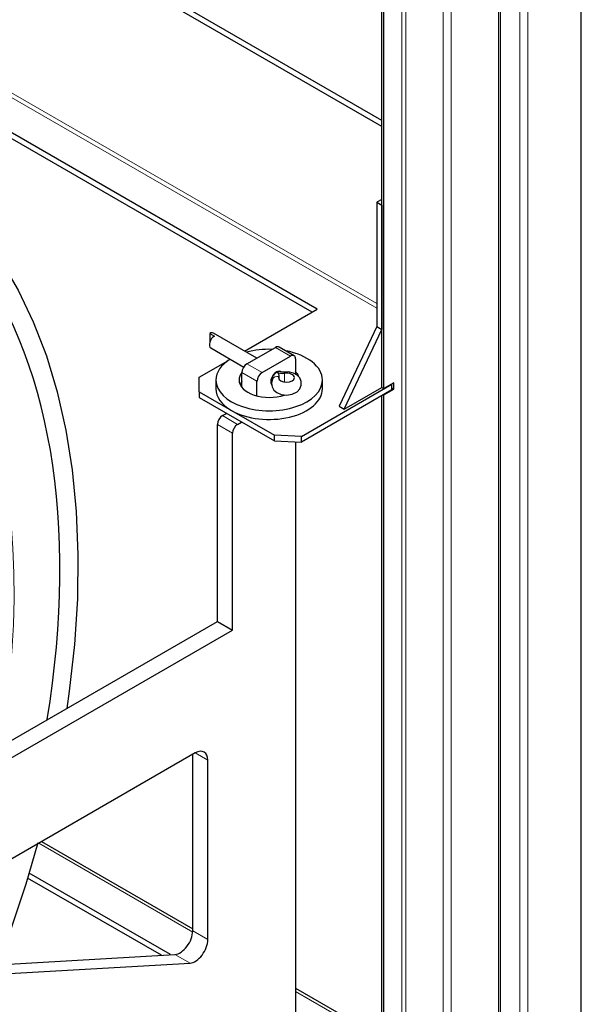
# Model space of a CAD drawing. Units: millimetres. Extents: x -2100 to 2100, y -1485 to 1485.
# Drawn here: x 1220 to 1378, y 578 to 855 of the extents above; entities that cross this region are included whole.
import ezdxf

# ---------------------------------------------------------------- set-up
doc = ezdxf.new("R2010")
doc.units = ezdxf.units.MM
doc.layers.add('Liniewidoków', color=7, linetype='Continuous', lineweight=0)
doc.layers.add('Wymiary', color=7, linetype='Continuous', lineweight=0)

# ---------------------------------------------------------------- blocks, each defined once
blk = doc.blocks.new('G.P.L')
at = {"layer": 'Liniewidoków', "color": 7, "linetype": 'Continuous', "lineweight": 30}
for p, q in [((2603.3, 2691.7), (2603.3, -3128.9)), ((2832.2, -2806.2), (2832.2, 2114.7)), ((2270.5, 1038.9), (2270.5, 2012.1)), ((2276.2, 522), (2276.2, 2015.4)), ((2270.5, 1260.9), (1259.8, 1844.5)), ((2270.5, 1277.3), (1274, 1852.7)), ((2088.1, 745.7), (761.6, 1511.6)), ((2074, 737.6), (761.6, 1495.3)), ((2270.5, 1055.2), (2256.4, 1047)), ((2256.4, 1047), (2270.5, 1038.9)), ((2256.4, 1047), (2256.4, 696.7)), ((2270.5, 1038.9), (2270.5, 688.6)), ((2270.5, 688.6), (2270.5, 1038.9)), ((1883.7, 627.7), (2088.1, 745.7)), ((2256.4, 696.7), (2150.3, 472.2)), ((2256.4, 696.7), (2270.5, 688.6)), ((1786, 677.3), (1798.8, 670)), ((1786, 677.3), (1786, 653.5)), ((1918.5, 607.6), (1796, 678.3)), ((2164.5, 464), (2270.5, 688.6)), ((2270.5, 525.3), (2270.5, 688.6)), ((2023.6, 614.5), (1981.1, 639)), ((1788.8, 636.3), (1881.6, 582.7)), ((1890.5, 591.5), (1971.1, 638)), ((1933, 567), (2013.6, 613.6)), ((1755.8, 553.9), (1836.6, 600.5)), ((2027.7, 605.4), (2027.7, 562.2)), ((1876.4, 525), (1876.4, 567)), ((1981.1, 548), (1981.1, 559.4)), ((1984.7, 569.4), (1982.8, 570.5)), ((1755.8, 513), (1755.8, 553.9)), ((1803.2, 546), (1803.2, 521.5)), ((1918.8, 501.1), (1918.8, 542.5)), ((1957.5, 538.9), (1959.7, 537.7)), ((2044.3, 387.3), (2298.8, 534.3)), ((2103.2, 521.5), (2103.2, 546)), ((2304.5, 538.3), (2276.2, 522)), ((2298.1, 534.7), (2298.8, 534.3)), ((2298.8, 534.3), (2298.8, 535.1)), ((2298.8, 517.9), (2298.8, 534.3)), ((2304.5, 520.4), (2304.5, 538.3)), ((1755.8, 513), (1847.1, 460.3)), ((1755.8, 513), (1755.8, 496.7)), ((2298.8, 517.9), (2044.3, 371)), ((2164.5, 464), (2270.5, 525.3)), ((2270.5, 525.3), (2276.2, 522)), ((2270.5, -1532.3), (2270.5, 501.6)), ((2275.5, 504.5), (2276.2, 504.1)), ((2276.2, 504.1), (2304.5, 520.4)), ((2276.2, -1535.6), (2276.2, 504.1)), ((2298.8, 523.7), (2304.5, 520.4)), ((1755.8, 496.7), (1967.9, 374.2)), ((2150.3, 472.2), (2164.5, 464)), ((1821.7, 445.6), (1833, 452.1)), ((1847.1, 460.3), (1967.9, 390.6)), ((1807.6, -134.1), (1807.6, 421.1)), ((1864.1, 421.1), (1875.4, 427.6)), ((1850, -158.6), (1850, 396.6)), ((2044.3, 387.3), (1967.9, 390.6)), ((1967.9, 374.2), (1967.9, 390.6)), ((1967.9, 374.2), (2044.3, 371)), ((2027.7, 371.7), (2027.7, -1495.6)), ((2044.3, 371), (2044.3, 387.3)), ((-1, -1178.3), (1807.6, -134.1)), ((1807.6, -134.1), (1850, -158.6)), ((7.2, -1222.5), (1850, -158.6)), ((1744.9, -505), (935.3, -972.4)), ((1737.8, -1006.7), (1737.8, -509.1)), ((1780.2, -1031.2), (1780.2, -525.5)), ((1312.3, -754.8), (1737.8, -1000.5)), ((1649.5, -1074.9), (1272.8, -857.5)), ((1675.2, -1073.4), (1276.9, -843.5)), ((868.9, -1120.5), (1687.9, -1072.7)), ((906.4, -1145.3), (1730.4, -1097.2)), ((2027.7, -1167.9), (2270.5, -1308.1))]:
    blk.add_line(p, q, dxfattribs=at)
at = {"layer": 'Liniewidoków', "color": 7, "linetype": 'Continuous', "lineweight": 15}
for p, q in [((2598.6, -3130.8), (2598.6, 2681.7)), ((2443.1, -3162.6), (2443.1, 2111.7)), ((2465.7, -3163.8), (2465.7, 2124.8)), ((2327.1, -2927.7), (2327.1, 2044.8)), ((2338.4, -2927.7), (2338.4, 2051.3)), ((2659.2, -2897.5), (2659.2, 2026.1)), ((2681.5, -2915.8), (2681.5, 2036.2)), ((847.9, 1561.4), (2256.4, 748.2)), ((853.5, 1571.2), (2256.4, 761.3)), ((1971.1, 638), (2013.6, 613.6)), ((1890.5, 591.5), (1933, 567)), ((1876.4, 567), (1918.8, 542.5)), ((1980.4, 556.1), (1980.4, 549.4)), ((1996, 565.1), (1996, 540.3)), ((1821.7, 445.6), (1864.1, 421.1)), ((1807.6, 421.1), (1850, 396.6)), ((1744.9, -505), (1780.2, -525.5)), ((1304.1, -759.5), (1737.7, -1009.9)), ((1737.8, -1006.7), (1780.2, -1031.2)), ((1687.9, -1072.7), (1730.4, -1097.2)), ((2027.7, -1177.3), (2270.5, -1317.5))]:
    blk.add_line(p, q, dxfattribs=at)
at = {"layer": 'Liniewidoków', "color": 7, "linetype": 'Continuous', "lineweight": 30}
for points in [[(851.5, 1201.3), (871.7, 1190.6), (946.9, 1144.1), (1017.3, 1089.9), (1082.6, 1028.2), (1142.6, 959.1), (1197.2, 882.8), (1246, 799.7), (1288.9, 710.1), (1325.7, 614.1), (1356.3, 512.3), (1380.6, 404.9), (1398.5, 292.5), (1409.8, 175.4), (1414.7, 54), (1412.9, -71.1), (1404.7, -199.6), (1390, -330.9), (1383, -379.4)], [(1992.9, 568.5), (1990.9, 568.4), (1988.8, 568.4), (1986.8, 568.7), (1985.6, 569), (1984.8, 569.3), (1984.7, 569.4)], [(1995.1, 503.9), (2002.3, 503.6), (2018.3, 506), (2031.6, 512.7), (2039.7, 521.5), (2043.7, 531.6), (2043.4, 542.3), (2039.4, 551.9), (2032.4, 559.5), (2022.1, 565.5), (2007.7, 568.9), (1992.9, 568.5)], [(1962.3, 548.3), (1959.6, 537.8), (1960.2, 530.9)], [(1960.2, 530.9), (1961.4, 526.5), (1966.7, 517.8), (1974.8, 510.8), (1986.7, 505.6), (1995.1, 503.9)], [(1301.9, -758.1), (1267.9, -874.7), (1222.1, -1012.9), (1189.5, -1101.9)]]:
    blk.add_lwpolyline(points, dxfattribs=at)
at = {"layer": 'Liniewidoków', "color": 7, "linetype": 'Continuous', "lineweight": 15}
for centre, major_axis, ratio, start_param, end_param in [((-372.3, -977.9), (-1136.5, -1968.5), 0.57735, 2.187336, 7.136548), ((-340.7, -996.1), (-1102.8, -1910), 0.57735, 2.144589, 7.116501), ((1974.7, 552.1), (-10, -17.3), 0.57735, 3.926991, 5.382169), ((1980.4, 539.8), (-18.1, 8.5), 0.788017, 5.066994, 6.283689), ((1974.7, 552.1), (10, 17.3), 0.57735, 0, 0.785398), ((1996, 548.8), (-3.1, 19.8), 0.213768, 5.650873, 6.283325), ((1974.7, 552.1), (-10, -17.3), 0.57735, 5.382169, 5.417971)]:
    blk.add_ellipse(centre, major_axis=major_axis, ratio=ratio, start_param=start_param, end_param=end_param, dxfattribs=at)
at = {"layer": 'Liniewidoków', "color": 7, "linetype": 'Continuous', "lineweight": 30}
for centre, major_axis, start_param, end_param in [((-361.8, -983.9), (-1220.2, -2113.5), 2.152745, 2.914116), ((1798.8, 653.6), (-10, -17.3), 3.926991, 6.283185), ((1786, 661), (10, 17.3), 0, 0.785398), ((1971.1, 621.7), (-10, -17.3), 3.141593, 3.926991), ((1953.2, 546), (-150, 0), 4.656718, 5.151653), ((1953.2, 546), (-150, 0), 3.141593, 4.397818), ((2013.6, 597.2), (-10, -17.3), 3.141593, 3.926991), ((2013.6, 597.2), (-10, -17.3), 2.356194, 3.141593), ((1953.2, 546), (-150, 0), 5.535656, 6.283185), ((1890.5, 575.2), (-10, -17.3), 3.926991, 5.497787), ((1953.2, 546), (85, 0), 2.698607, 3.141593), ((1933, 550.7), (-10, -17.3), 3.926991, 5.497787), ((1973.3, 550.3), (11.3, 19.5), 0, 3.141593), ((1959.1, 559.4), (-22, 0), 3.141593, 3.926991), ((1990.3, 577.4), (-22, 0), 0.785398, 1.835694), ((2001.8, 552.7), (22.2, 0), 2.876695, 3.141593), ((1959.1, 559.4), (-22, 0), 2.876695, 3.141593), ((1973.3, 550.3), (11.3, 19.5), 6.250401, 6.283185), ((1973.3, 550.3), (11.3, 19.5), 6.160523, 6.250401), ((2001.8, 552.7), (22.2, 0), 0, 1.835694), ((1953.2, 546), (85, 0), 0.233499, 0.501695), ((1953.2, 546), (-150, 0), 0, 3.141593), ((1953.2, 546), (85, 0), 3.141593, 5.240399), ((1953.2, 521.5), (-85, 0), 5.840201, 6.030952), ((2001.8, 552.7), (22.2, 0), 3.141593, 6.283185), ((1953.2, 521.5), (-150, 0), 0, 0.785398), ((1953.2, 521.5), (-150, 0), 0.785398, 3.141593), ((1821.7, 429.3), (-10, -17.3), 3.926991, 5.497787), ((1864.1, 404.8), (-10, -17.3), 3.926991, 5.497787), ((1744.9, -545.9), (25, 43.3), 0, 0.785398), ((1744.9, -545.9), (25, 43.3), 5.497787, 6.283185), ((1702.4, -1027.1), (25, 43.3), 3.504582, 5.497787), ((1744.9, -1051.6), (25, 43.3), 3.504582, 5.497787)]:
    blk.add_ellipse(centre, major_axis=major_axis, ratio=0.57735, start_param=start_param, end_param=end_param, dxfattribs=at)

msp = doc.modelspace()

# ---------------------------------------------------------------- block references
at = {"layer": 'Wymiary', "xscale": 0.1, "yscale": 0.1, "zscale": 0.1}
msp.add_blockref('G.P.L', (1094.61, 699.23), dxfattribs=at)

doc.saveas('drawing.dxf')
